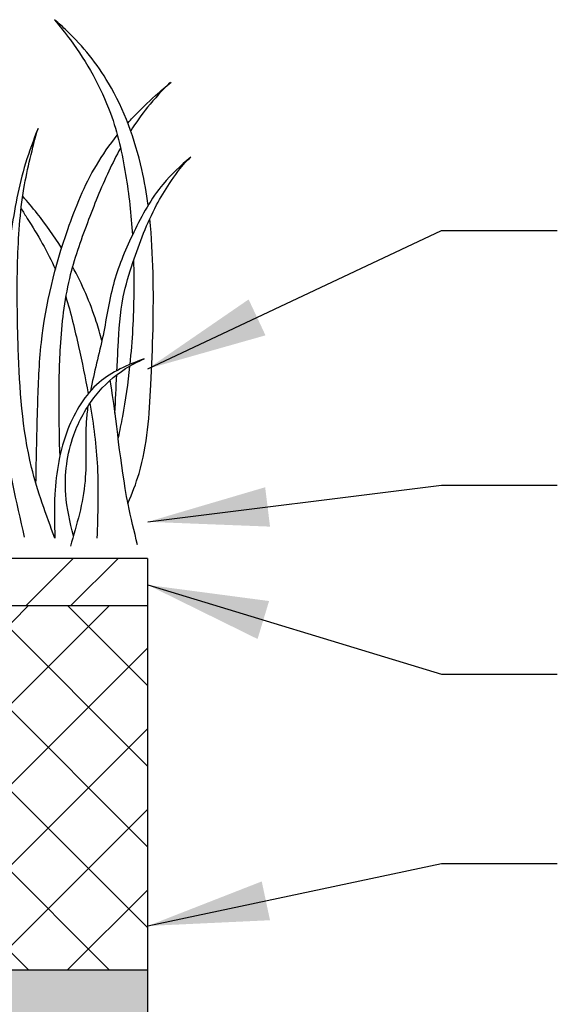
# Model space of a CAD drawing. Extents: x 0 to 219, y -8 to 280.
# Drawn here: x 147 to 157, y 177 to 196 of the extents above; entities that cross this region are included whole.
import ezdxf

# ---------------------------------------------------------------- set-up
doc = ezdxf.new("R2010")
doc.units = 0
doc.header["$LTSCALE"] = 10
doc.header["$MEASUREMENT"] = 0
for name, color, linetype in [('CADdetails-11-VERYFINE', 11, 'CONTINUOUS'), ('CADdetails-7-VERYFINE', 7, 'CONTINUOUS'), ('CADdetails-9-EXTRAFINE', 9, 'CONTINUOUS')]:
    doc.layers.add(name, color=color, linetype=linetype)
doc.styles.add('CADdetails-DIMENSIONS', font='ARIALN.TTF', dxfattribs={"height": 2.38})
doc.dimstyles.new('CADdetails-LEADER', dxfattribs={"dimtxt": 2.38, "dimasz": 2.38, "dimexe": 0.5, "dimexo": 1.5, "dimgap": 1, "dimtad": 0, "dimzin": 0, "dimdsep": 46, "dimtxsty": 'CADdetails-DIMENSIONS', "dimcen": 1, "dimclrd": 256, "dimclre": 256, "dimclrt": 256, "dimadec": 0, "dimazin": 0, "dimtfac": 1, "dimtdec": 4, "dimtofl": 0, "dimtmove": 0, "dimatfit": 3, "dimfxl": 1, "dimtolj": 1, "dimtzin": 0, "dimarcsym": 0})

msp = doc.modelspace()

# ---------------------------------------------------------------- hatches: boundary and pattern name
at = {"layer": 'CADdetails-9-EXTRAFINE'}
h = msp.add_hatch(dxfattribs=at)
h.set_pattern_fill('ANSI32', color=256, scale=5)
h.set_pattern_definition([(45, (-194.5128, -16.1151), (-1.325825, 1.325825), []), (45, (-193.629, -16.1151), (-1.325825, 1.325825), [])])
h.paths.add_polyline_path([(149.126, 185.523), (39.78, 185.523), (39.78, 184.589), (149.126, 184.589)])
h = msp.add_hatch(dxfattribs=at)
h.set_pattern_fill('ANSI37', color=256, scale=9)
h.set_pattern_definition([(45, (-7e-07, 13.9459), (-0.795495, 0.795495), []), (135, (-7e-07, 13.9459), (-0.795495, -0.795495), [])])
h.paths.add_polyline_path([(149.126, 184.589), (39.78, 184.589), (39.78, 177.401), (149.126, 177.401)])
h = msp.add_hatch(dxfattribs=at)
h.set_pattern_fill('GRAVEL', color=256, scale=5)
h.set_pattern_definition([(228.01279, (3.6, 2.60796), (-40, -45), [0.67268, -66.59544]), (184.96974, (3.15, 2.10796), (60, 5), [1.15434, -114.279624]), (132.51045, (2, 2.00796), (50, -55), [0.81394, -80.58016]), (267.27369, (0.05, 0.75796), (5, 100), [1.05119, -104.06779]), (292.83365, (-7e-07, -0.29204), (-25, 60), [1.030775, -102.046866]), (357.27369, (0.4, -1.24204), (-100, 5), [1.05119, -104.06779]), (37.69424, (1.45, -1.29204), (-65, -50), [1.390145, -137.62424]), (72.25533, (2.55, -0.44204), (35, 110), [1.31244, -129.93161]), (121.42957, (2.95, 0.80796), (-40, 65), [1.05475, -104.420366]), (175.23636, (2.4, 1.70796), (55, -5), [1.20416, -59.00381]), (222.39744, (1.2, 1.80796), (-60, -55), [1.55724, -154.166875]), (138.81407, (5, 0.70796), (-35, 30), [0.531505, -52.61922]), (171.46923, (4.6, 1.05796), (65, -10), [1.011185, -100.10756]), (225, (3.6, 1.208), (-6e-16, -5), [0.7071, -6.36396]), (203.1986, (3.25, 1.80796), (25, 10), [0.38079, -37.69808]), (291.8014, (2.9, 1.658), (-5, 15), [0.538515, -26.38731]), (30.96376, (3.1, 1.15796), (15, 10), [0.874645, -28.28011]), (161.56505, (3.85, 1.608), (10, -5), [0.63245, -15.17893]), (16.38954, (-7e-07, 1.65796), (50, 15), [0.886, -87.714226]), (70.34618, (0.85, 1.90796), (-20, -55), [0.743305, -73.58704]), (293.1986, (3.85, 2.60796), (-10, 25), [0.761575, -37.31729]), (343.61046, (4.15, 1.90796), (-50, 15), [0.886, -87.714226]), (339.44395, (-7e-07, -1.44204), (-25, 10), [0.8544, -41.86562]), (294.77514, (0.8, -1.74204), (-25, 55), [0.71589, -70.873215]), (66.8014, (3.9, -2.39204), (10, 25), [0.761575, -37.31729]), (17.35402, (4.2, -1.69204), (-65, -20), [0.838155, -82.97712]), (69.44395, (1.45, -2.39204), (-10, -25), [0.4272, -42.29282]), (101.30993, (3.6, -2.392), (-5, 20), [0.25495, -25.24015]), (165.96376, (3.55, -2.142), (15, -5), [1.030775, -19.58475]), (186.009, (2.55, -1.89204), (50, 5), [0.95525, -94.569616]), (303.6901, (3.1, 0.708), (-5, 10), [0.72111, -17.30665]), (353.15723, (3.5, 0.10796), (85, -10), [1.25897, -124.63781]), (60.9454, (4.75, -0.04204), (-20, -35), [0.51478, -50.96337]), (90, (5, 0.408), (-5, 5), [0.3, -4.7]), (120.25644, (2.45, -1.74204), (20, -35), [0.69462, -68.7676]), (48.01279, (2.1, -1.14204), (40, 45), [1.34536, -65.92276]), (0, (3, -0.142), (5, 5), [1.3, -3.7]), (325.30485, (4.3, -0.14204), (50, -35), [0.79057, -78.26637]), (254.0546, (4.95, -0.59204), (-5, -20), [0.72801, -35.67254]), (207.64598, (4.75, -1.29204), (-95, -50), [1.185325, -117.34737]), (175.42608, (3.7, -1.84204), (-65, 5), [1.253995, -124.14537])])
h.paths.add_polyline_path([(149.126, 177.401), (39.78, 177.401), (39.78, 162.761), (149.126, 162.761)])

# ---------------------------------------------------------------- linework, layer by layer
at = {"layer": 'CADdetails-11-VERYFINE'}
for p, q in [((149.126, 185.523), (39.78, 185.523)), ((149.126, 185.523), (149.126, 158.045)), ((149.126, 184.589), (39.78, 184.589)), ((149.126, 177.401), (39.78, 177.401))]:
    msp.add_line(p, q, dxfattribs=at)
at = {"layer": 'CADdetails-9-EXTRAFINE'}
for points, knots in [([(149.14, 192.486), (149.109, 192.722), (148.964, 193.559), (148.519, 194.79), (147.788, 195.709), (147.379, 196.074), (147.297, 196.146)], [51.192637, 51.192637, 51.192637, 51.192637, 56.903462, 71.525442, 82.049759, 84.671198, 84.671198, 84.671198, 84.671198]), ([(147.297, 196.146), (147.403, 196.014), (147.849, 195.454), (148.419, 194.45), (148.717, 193.11), (148.805, 192.298), (148.83, 191.899)], [0.787102, 0.787102, 0.787102, 0.787102, 4.839506, 17.992792, 27.973083, 37.574628, 37.574628, 37.574628, 37.574628]), ([(148.739, 194.107), (148.773, 194.145), (148.947, 194.333), (149.23, 194.604), (149.49, 194.826), (149.593, 194.914)], [62.319384, 62.319384, 62.319384, 62.319384, 63.520651, 68.471125, 71.716269, 71.716269, 71.716269, 71.716269]), ([(149.569, 194.909), (149.418, 194.749), (149.136, 194.45), (148.899, 194.116), (148.796, 193.954)], [0, 0, 0, 0, 5.262101, 9.838495, 9.838495, 9.838495, 9.838495]), ([(146.969, 194.001), (146.88, 193.775), (146.63, 193.108), (146.408, 191.869), (146.289, 190.787), (146.252, 190.167), (146.248, 190.085)], [2.431986, 2.431986, 2.431986, 2.431986, 8.259714, 19.524475, 32.461645, 34.415164, 34.415164, 34.415164, 34.415164]), ([(147.303, 185.921), (147.129, 186.381), (146.687, 187.581), (146.573, 189.449), (146.544, 191.282), (146.638, 192.749), (146.86, 193.609), (146.969, 194.001)], [0.996428, 0.996428, 0.996428, 0.996428, 12.754379, 31.584463, 45.348435, 56.907166, 66.651731, 66.651731, 66.651731, 66.651731]), ([(146.928, 187.001), (146.938, 187.514), (146.956, 188.44), (147.018, 190.132), (147.417, 191.736), (147.975, 193.102), (148.382, 193.678), (148.533, 193.866)], [2.372283, 2.372283, 2.372283, 2.372283, 14.6932, 24.608662, 42.933278, 54.005598, 59.790074, 59.790074, 59.790074, 59.790074]), ([(148.596, 193.615), (148.514, 193.466), (148.271, 192.982), (147.931, 192.128), (147.525, 190.987), (147.39, 189.767), (147.37, 188.592), (147.386, 187.87), (147.397, 187.53)], [12.983701, 12.983701, 12.983701, 12.983701, 17.041121, 25.889511, 35.094136, 45.976776, 55.137583, 63.309264, 63.309264, 63.309264, 63.309264]), ([(149.98, 193.432), (149.783, 193.269), (149.323, 192.848), (148.851, 191.982), (148.424, 190.985), (148.272, 189.906), (148.074, 189.189), (148.003, 188.822)], [3.807666, 3.807666, 3.807666, 3.807666, 9.921012, 18.788971, 27.123475, 35.837654, 44.824018, 44.824018, 44.824018, 44.824018]), ([(148.525, 189.226), (148.533, 189.382), (148.557, 189.868), (148.598, 190.593), (148.887, 191.527), (149.176, 192.285), (149.57, 192.951), (149.909, 193.388), (149.98, 193.432), (149.98, 193.432)], [9.545474, 9.545474, 9.545474, 9.545474, 13.281761, 21.218272, 26.849971, 36.676074, 40.600422, 45.38022, 49.862934, 49.862934, 49.862934, 49.862934]), ([(147.435, 191.644), (147.287, 191.88), (147.04, 192.229), (146.765, 192.553), (146.668, 192.663)], [49.326687, 49.326687, 49.326687, 49.326687, 55.960714, 59.492064, 59.492064, 59.492064, 59.492064]), ([(146.636, 192.418), (146.677, 192.355), (146.926, 191.969), (147.156, 191.569), (147.312, 191.22)], [13.09386, 13.09386, 13.09386, 13.09386, 14.897686, 24.082214, 24.082214, 24.082214, 24.082214]), ([(148.743, 186.608), (148.826, 186.803), (149.113, 187.545), (149.212, 189.1), (149.267, 190.768), (149.21, 191.862), (149.172, 192.217)], [3.700125, 3.700125, 3.700125, 3.700125, 8.758064, 22.820053, 40.478854, 49.024749, 49.024749, 49.024749, 49.024749]), ([(148.229, 189.817), (148.196, 189.945), (148.051, 190.446), (147.839, 190.931), (147.65, 191.278)], [33.376902, 33.376902, 33.376902, 33.376902, 36.549465, 45.957005, 45.957005, 45.957005, 45.957005]), ([(148.853, 191.395), (148.859, 191.18), (148.863, 190.496), (148.827, 189.812), (148.779, 189.347)], [41.604251, 41.604251, 41.604251, 41.604251, 46.754556, 57.983011, 57.983011, 57.983011, 57.983011]), ([(147.515, 190.688), (147.618, 190.366), (147.765, 189.726), (147.902, 189.082), (147.96, 188.771)], [28.654291, 28.654291, 28.654291, 28.654291, 36.778529, 44.353029, 44.353029, 44.353029, 44.353029]), ([(146.244, 190.022), (146.212, 189.363), (146.225, 187.981), (146.537, 186.64), (146.699, 185.942)], [34.924766, 34.924766, 34.924766, 34.924766, 50.7231, 67.875426, 67.875426, 67.875426, 67.875426]), ([(149.061, 189.458), (148.737, 189.338), (148.08, 189.058), (147.458, 188.023), (147.277, 186.934), (147.292, 186.21), (147.303, 185.921)], [1.657956, 1.657956, 1.657956, 1.657956, 9.718527, 18.578479, 29.036675, 35.961372, 35.961372, 35.961372, 35.961372]), ([(147.667, 185.968), (147.6, 186.238), (147.448, 186.894), (147.582, 187.888), (148.051, 188.735), (148.574, 189.221), (148.935, 189.4), (149.061, 189.458)], [0.686128, 0.686128, 0.686128, 0.686128, 7.329012, 16.818232, 23.887251, 30.255713, 33.557797, 33.557797, 33.557797, 33.557797]), ([(148.775, 189.314), (148.74, 188.98), (148.673, 188.508), (148.578, 188.041), (148.549, 187.902)], [58.246724, 58.246724, 58.246724, 58.246724, 66.283612, 69.690744, 69.690744, 69.690744, 69.690744]), ([(148.932, 185.791), (148.865, 186.058), (148.605, 187.121), (148.527, 188.228), (148.392, 189.036)], [0.697925, 0.697925, 0.697925, 0.697925, 7.308814, 26.970847, 26.970847, 26.970847, 26.970847]), ([(147.994, 188.581), (148.065, 188.164), (148.179, 187.281), (148.147, 186.389), (148.13, 185.919)], [45.89661, 45.89661, 45.89661, 45.89661, 56.023586, 67.27832, 67.27832, 67.27832, 67.27832]), ([(147.952, 188.518), (147.938, 188.421), (147.885, 187.936), (147.971, 186.994), (147.733, 186.189), (147.608, 185.765)], [47.298331, 47.298331, 47.298331, 47.298331, 49.636385, 59.078318, 69.601969, 69.601969, 69.601969, 69.601969])]:
    msp.add_open_spline(points, degree=3, knots=knots, dxfattribs=at)
msp.add_open_spline([(148.487, 188.389), (148.498, 188.64), (148.509, 188.892), (148.521, 189.144)], degree=3, dxfattribs=at)

# ---------------------------------------------------------------- leaders
at = {"layer": 'CADdetails-7-VERYFINE'}
for points in [[(149.134, 189.263), (154.927, 191.986), (157.208, 191.986)], [(149.134, 186.244), (154.927, 186.964), (157.208, 186.964)], [(149.134, 184.999), (154.927, 183.241), (157.208, 183.241)], [(149.134, 178.275), (154.927, 179.508), (157.208, 179.508)]]:
    msp.add_leader(points, dimstyle='CADdetails-LEADER', override={"dimgap": 1, "dimtad": 0}, dxfattribs=at)

doc.saveas('drawing.dxf')
